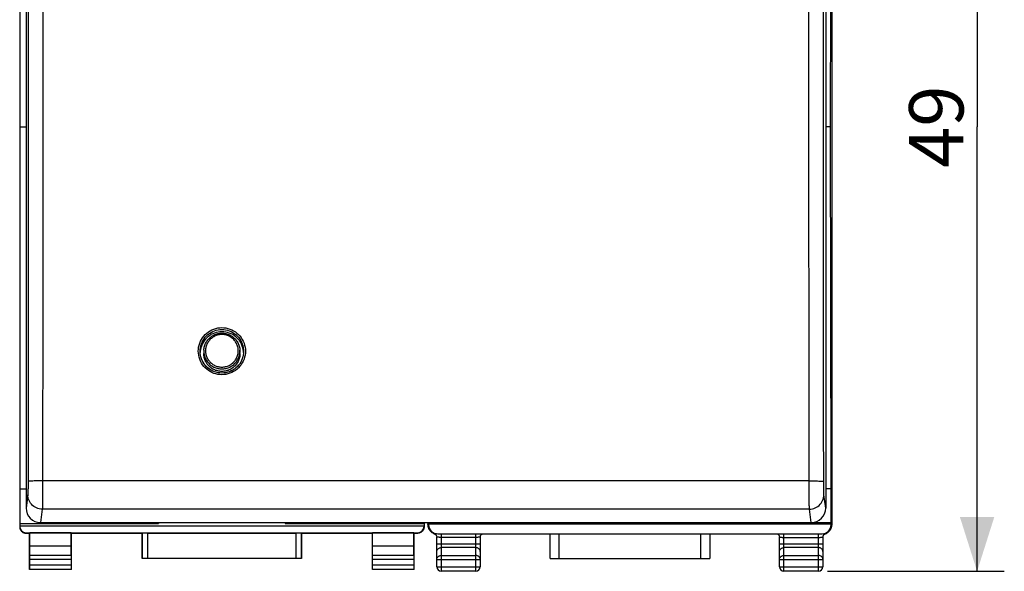
# Model space of a CAD drawing. Units: millimetres. Extents: x 101 to 202, y 82 to 153.
# Drawn here: x 148 to 202, y 82 to 113 of the extents above; entities that cross this region are included whole.
import ezdxf

# ---------------------------------------------------------------- set-up
doc = ezdxf.new("R2010")
doc.units = ezdxf.units.MM
doc.header["$LTSCALE"] = 16.335
doc.layers.get('0').update_dxf_attribs({"linetype": 'CONTINUOUS'})
for name, color, linetype in [('26814000', 7, 'CONTINUOUS'), ('ASSI', 7, 'CONTINUOUS'), ('DRAFT', 7, 'CONTINUOUS'), ('RACCORDO', 7, 'CONTINUOUS')]:
    doc.layers.add(name, color=color, linetype=linetype)
doc.styles.get("Standard").update_dxf_attribs({"font": 'txt', "width": 0.8})
doc.dimstyles.new('DIMSTYLE_1', dxfattribs={"dimtxt": 3, "dimasz": 3, "dimexe": 1.5, "dimexo": 0.5, "dimgap": 0.75, "dimtad": 1, "dimtxsty": 'STANDARD', "dimblk": '_FILLED', "dimblk1": '_FILLED', "dimblk2": '_FILLED', "dimcen": 0.09, "dimadec": 0, "dimazin": 0, "dimtfac": 1, "dimtofl": 0, "dimtmove": 0, "dimatfit": 3, "dimldrblk": '_FILLED', "dimfxl": 1, "dimtolj": 1, "dimarcsym": 0})

# ---------------------------------------------------------------- blocks, each defined once
blk = doc.blocks.new('_FILLED')
at = {"color": 0, "linetype": 'BYBLOCK'}
blk.add_solid([(0, 0), (-1, 0.317), (-1, -0.317)], dxfattribs=at)
blk = doc.blocks.new('*D3')
at = {"color": 7, "linetype": 'CONTINUOUS'}
for p, q in [((192.49, 131.138), (202.24, 131.138)), ((200.74, 131.138), (200.74, 106.638)), ((200.74, 82.138), (200.74, 106.638)), ((192.49, 82.138), (202.24, 82.138))]:
    blk.add_line(p, q, dxfattribs=at)
at = {"color": 7, "linetype": 'CONTINUOUS', "xscale": 3, "yscale": 3, "zscale": 3}
for p, rotation in [((200.74, 131.138), 90), ((200.74, 82.138), 270)]:
    blk.add_blockref('_FILLED', p, dxfattribs=dict(at, rotation=rotation))
at = {"color": 7, "linetype": 'CONTINUOUS', "insert": (196.99, 106.638), "char_height": 3, "width": 7.07143, "attachment_point": 2, "rotation": 90, "line_spacing_factor": 0.9}
blk.add_mtext('49', dxfattribs=at)

msp = doc.modelspace()

# ---------------------------------------------------------------- linework, layer by layer
at = {"color": 7, "linetype": 'CONTINUOUS'}
for p, q in [((160.25, 94.455), (160.218, 94.554)), ((157.895, 94.25), (157.893, 94.204)), ((157.909, 94.354), (157.895, 94.25)), ((160.272, 94.354), (160.25, 94.455)), ((160.286, 94.25), (160.272, 94.354)), ((160.288, 94.203), (160.286, 94.25))]:
    msp.add_line(p, q, dxfattribs=at)
for points in [[(159.09, 95.339), (158.985, 95.334), (158.881, 95.32), (158.78, 95.298), (158.68, 95.267), (158.583, 95.227), (158.49, 95.179), (158.402, 95.123), (158.319, 95.06), (158.242, 94.99), (158.171, 94.913), (158.107, 94.83), (158.051, 94.743), (158.003, 94.651), (157.963, 94.554)], [(160.218, 94.554), (160.178, 94.651), (160.13, 94.743), (160.074, 94.83), (160.009, 94.913), (159.939, 94.99), (159.862, 95.06), (159.779, 95.123), (159.69, 95.179), (159.598, 95.227), (159.501, 95.267), (159.401, 95.298), (159.3, 95.32), (159.196, 95.334), (159.09, 95.339)], [(157.963, 94.554), (157.931, 94.455), (157.909, 94.354)]]:
    msp.add_lwpolyline(points, dxfattribs=at)
at = {"layer": '26814000', "color": 7, "linetype": 'CONTINUOUS'}
for p, q in [((147.94, 128.667), (147.94, 84.61)), ((147.94, 106.638), (148.29, 106.638)), ((147.94, 86.685), (148.29, 86.685)), ((147.94, 84.78), (155.59, 84.78)), ((155.59, 84.828), (155.59, 84.78)), ((162.59, 84.828), (162.59, 84.78)), ((162.59, 84.78), (170.24, 84.78)), ((170.24, 84.828), (170.24, 84.61)), ((147.94, 84.638), (170.24, 84.638)), ((148.29, 84.26), (169.89, 84.26)), ((148.29, 84.238), (148.49, 84.238)), ((148.499, 84.251), (148.49, 84.238)), ((148.49, 82.238), (148.49, 84.238)), ((148.499, 83.516), (148.499, 84.251)), ((150.782, 84.251), (148.499, 84.251)), ((150.782, 84.251), (150.79, 84.238)), ((150.782, 83.516), (150.782, 84.251)), ((150.79, 84.238), (154.69, 84.238)), ((150.79, 82.238), (150.79, 84.238)), ((154.695, 84.245), (154.69, 84.238)), ((154.69, 82.838), (154.69, 84.238)), ((154.995, 84.247), (163.186, 84.247)), ((163.486, 84.245), (163.49, 84.238)), ((163.49, 84.238), (167.39, 84.238)), ((163.49, 84.238), (163.49, 82.838)), ((167.399, 84.251), (167.39, 84.238)), ((167.39, 82.238), (167.39, 84.238)), ((169.682, 84.251), (167.399, 84.251)), ((167.399, 83.516), (167.399, 84.251)), ((169.682, 84.251), (169.69, 84.238)), ((169.682, 83.516), (169.682, 84.251)), ((169.69, 84.238), (169.89, 84.238)), ((169.69, 82.238), (169.69, 84.238)), ((148.504, 83.011), (148.499, 83.516)), ((150.782, 83.516), (148.499, 83.516)), ((150.777, 83.011), (150.782, 83.516)), ((169.682, 83.516), (167.399, 83.516)), ((167.404, 83.011), (167.399, 83.516)), ((169.677, 83.011), (169.682, 83.516)), ((148.505, 82.501), (148.505, 82.794)), ((150.776, 82.794), (150.776, 82.501)), ((154.695, 82.842), (154.69, 82.838)), ((163.49, 82.838), (154.69, 82.838)), ((163.186, 82.844), (154.995, 82.844)), ((163.486, 82.842), (163.49, 82.838)), ((167.405, 82.501), (167.405, 82.794)), ((169.676, 82.794), (169.676, 82.501)), ((148.504, 82.251), (148.49, 82.238)), ((150.79, 82.238), (148.49, 82.238)), ((150.777, 82.251), (150.79, 82.238)), ((167.404, 82.251), (167.39, 82.238)), ((169.69, 82.238), (167.39, 82.238)), ((169.677, 82.251), (169.69, 82.238))]:
    msp.add_line(p, q, dxfattribs=at)
at = {"layer": '26814000', "color": 253, "linetype": 'CONTINUOUS'}
for p, q in [((148.29, 84.238), (148.29, 84.26)), ((154.695, 84.245), (154.695, 82.842)), ((154.995, 84.247), (154.995, 82.844)), ((163.186, 82.844), (163.186, 84.247)), ((163.486, 82.842), (163.486, 84.245)), ((169.89, 84.26), (169.89, 84.238)), ((150.777, 83.011), (148.504, 83.011)), ((150.776, 82.794), (148.505, 82.794)), ((169.677, 83.011), (167.404, 83.011)), ((169.676, 82.794), (167.405, 82.794)), ((148.504, 82.251), (150.777, 82.251)), ((148.505, 82.501), (150.776, 82.501)), ((167.404, 82.251), (169.677, 82.251)), ((167.405, 82.501), (169.676, 82.501))]:
    msp.add_line(p, q, dxfattribs=at)
at = {"layer": '26814000', "color": 7, "linetype": 'CONTINUOUS'}
for points in [[(147.94, 84.588), (147.941, 84.57), (147.942, 84.552), (147.945, 84.534), (147.948, 84.516), (147.952, 84.498), (147.958, 84.48), (147.964, 84.463), (147.971, 84.446), (147.979, 84.43), (147.987, 84.413), (147.997, 84.398), (148.007, 84.383), (148.018, 84.368), (148.03, 84.354), (148.043, 84.341), (148.056, 84.328), (148.07, 84.316), (148.085, 84.305), (148.1, 84.295), (148.115, 84.285), (148.132, 84.277), (148.148, 84.269), (148.165, 84.262), (148.182, 84.256), (148.2, 84.25), (148.218, 84.246), (148.236, 84.243), (148.254, 84.24), (148.272, 84.239), (148.29, 84.238)], [(170.24, 84.588), (170.24, 84.57), (170.239, 84.552), (170.236, 84.534), (170.233, 84.516), (170.229, 84.498), (170.223, 84.48), (170.217, 84.463), (170.21, 84.446), (170.202, 84.43), (170.194, 84.413), (170.184, 84.398), (170.174, 84.383), (170.162, 84.368), (170.151, 84.354), (170.138, 84.341), (170.125, 84.328), (170.111, 84.316), (170.096, 84.305), (170.081, 84.295), (170.065, 84.285), (170.049, 84.277), (170.033, 84.269), (170.016, 84.262), (169.999, 84.256), (169.981, 84.25), (169.963, 84.246), (169.945, 84.243), (169.927, 84.24), (169.909, 84.239), (169.89, 84.238)]]:
    msp.add_lwpolyline(points, dxfattribs=at)
for centre, major_axis, ratio, start_param, end_param in [((148.29, 84.61), (0, 0.35), 0.999962, 7.853982, 9.424778), ((154.995, 84.245), (0.3, 0), 0.008727, 1.570796, 3.135775), ((163.186, 84.245), (0.3, 0), 0.008727, 0.005818, 1.570796), ((169.89, 84.61), (0, -0.35), 0.999962, 0, 1.570796), ((148.504, 82.794), (0, 0.25), 0.005818, -1.570796, -0.523599), ((150.777, 82.794), (0, 0.25), 0.005818, 0.523599, 1.570796), ((154.995, 82.842), (0.3, 0), 0.005818, 1.570796, 3.135775), ((163.186, 82.842), (0.3, 0), 0.005818, 0.005818, 1.570796), ((167.404, 82.794), (0, 0.25), 0.005818, -1.570796, -0.523599), ((169.677, 82.794), (0, 0.25), 0.005818, 0.523599, 1.570796), ((148.504, 82.501), (0, 0.25), 0.005818, -3.135775, -1.570796), ((150.777, 82.501), (0, 0.25), 0.005818, -4.712389, -3.14741), ((167.404, 82.501), (0, 0.25), 0.005818, -3.135775, -1.570796), ((169.677, 82.501), (0, 0.25), 0.005818, -4.712389, -3.14741)]:
    msp.add_ellipse(centre, major_axis=major_axis, ratio=ratio, start_param=start_param, end_param=end_param, dxfattribs=at)
at = {"layer": 'ASSI', "color": 7, "linetype": 'CONTINUOUS'}
for p, q in [((148.29, 127.055), (148.29, 85.622)), ((192.39, 127.055), (192.39, 85.622)), ((158.881, 95.32), (158.78, 95.298)), ((160.25, 94.455), (160.218, 94.554)), ((157.895, 94.156), (157.89, 94.262)), ((157.895, 94.25), (157.893, 94.204)), ((157.909, 94.052), (157.895, 94.156)), ((160.286, 94.158), (160.272, 94.055)), ((160.29, 94.262), (160.286, 94.158)), ((160.288, 94.203), (160.286, 94.25)), ((149.09, 84.828), (191.591, 84.828))]:
    msp.add_line(p, q, dxfattribs=at)
at = {"layer": 'ASSI', "color": 253, "linetype": 'CONTINUOUS'}
for p, q in [((191.471, 97.185), (191.469, 100.534)), ((159.315, 95.547), (159.424, 95.524)), ((157.914, 93.717), (157.87, 93.822)), ((160.312, 93.825), (160.269, 93.72)), ((158.866, 92.989), (158.757, 93.013)), ((191.48, 86.998), (191.476, 90.479)), ((191.48, 87.122), (149.201, 87.122)), ((148.389, 86.36), (148.29, 85.622)), ((192.39, 85.622), (192.292, 86.36)), ((149.189, 85.565), (149.09, 84.828)), ((191.492, 85.565), (149.189, 85.565)), ((191.591, 84.828), (191.492, 85.565))]:
    msp.add_line(p, q, dxfattribs=at)
for points in [[(148.401, 127.082), (148.405, 123.724), (148.408, 120.416), (148.41, 117.104), (148.412, 113.785), (148.413, 110.461), (148.413, 107.132), (148.413, 103.8), (148.412, 100.463), (148.41, 97.123), (148.408, 93.78), (148.405, 90.435)], [(149.205, 123.858), (149.208, 120.541), (149.21, 117.219), (149.211, 113.892), (149.212, 110.559), (149.213, 107.221), (149.212, 103.88), (149.211, 100.534), (149.21, 97.185), (149.208, 93.833), (149.205, 90.479)], [(192.28, 87.028), (192.276, 90.435), (192.273, 93.78), (192.271, 97.123), (192.269, 100.463), (192.268, 103.8), (192.268, 107.132), (192.268, 110.461), (192.269, 113.785), (192.271, 117.104), (192.273, 120.416), (192.276, 123.724)], [(191.469, 100.534), (191.469, 103.88), (191.468, 107.221), (191.469, 110.559), (191.469, 113.892)], [(191.476, 90.479), (191.473, 93.833), (191.471, 97.185)], [(157.912, 94.817), (157.965, 94.918), (158.026, 95.013), (158.095, 95.104), (158.171, 95.187), (158.255, 95.263), (158.346, 95.333), (158.441, 95.393), (158.542, 95.445)], [(158.542, 95.445), (158.647, 95.489), (158.755, 95.523)], [(158.755, 95.523), (158.865, 95.547), (158.976, 95.562), (159.09, 95.567)], [(159.09, 95.567), (159.204, 95.562), (159.315, 95.547)], [(159.424, 95.524), (159.531, 95.49), (159.637, 95.447)], [(159.637, 95.447), (159.737, 95.395), (159.833, 95.334), (159.924, 95.265), (160.007, 95.189), (160.084, 95.106), (160.154, 95.016), (160.215, 94.921), (160.267, 94.82)], [(157.87, 93.822), (157.835, 93.93), (157.811, 94.041), (157.796, 94.154), (157.79, 94.267), (157.795, 94.38), (157.81, 94.493), (157.835, 94.604)], [(157.835, 94.604), (157.869, 94.712), (157.912, 94.817)], [(160.267, 94.82), (160.311, 94.715), (160.346, 94.607)], [(160.346, 94.607), (160.37, 94.497), (160.385, 94.384), (160.39, 94.27), (160.386, 94.157), (160.371, 94.044), (160.346, 93.934), (160.312, 93.825)], [(158.545, 93.09), (158.444, 93.142), (158.348, 93.203), (158.258, 93.272), (158.174, 93.348), (158.097, 93.431), (158.027, 93.521), (157.966, 93.617), (157.914, 93.717)], [(160.269, 93.72), (160.216, 93.62), (160.155, 93.524), (160.086, 93.434), (160.009, 93.35), (159.926, 93.274), (159.835, 93.204), (159.74, 93.144), (159.639, 93.091)], [(158.757, 93.013), (158.65, 93.047), (158.545, 93.09)], [(159.09, 92.97), (158.977, 92.975), (158.866, 92.989)], [(159.426, 93.014), (159.316, 92.99), (159.205, 92.975), (159.09, 92.97)], [(159.639, 93.091), (159.534, 93.048), (159.426, 93.014)], [(148.405, 90.435), (148.401, 87.028), (148.401, 86.971), (148.401, 86.915), (148.4, 86.859), (148.4, 86.804), (148.399, 86.751), (148.399, 86.7), (148.398, 86.651), (148.397, 86.605), (148.397, 86.562), (148.396, 86.523), (148.395, 86.487), (148.394, 86.455), (148.393, 86.427), (148.392, 86.403), (148.391, 86.385), (148.39, 86.37), (148.389, 86.36)], [(149.205, 90.479), (149.201, 86.875), (149.2, 86.752), (149.2, 86.632)], [(149.201, 87.122), (149.118, 87.122), (149.036, 87.121), (148.956, 87.12), (148.879, 87.119), (148.805, 87.118), (148.735, 87.116), (148.671, 87.113), (148.611, 87.111), (148.559, 87.108), (148.513, 87.105), (148.474, 87.101), (148.444, 87.098), (148.421, 87.094), (148.407, 87.09), (148.401, 87.087)], [(191.48, 87.122), (191.563, 87.122), (191.644, 87.121), (191.725, 87.12), (191.802, 87.119), (191.876, 87.118), (191.946, 87.116), (192.01, 87.113), (192.07, 87.111), (192.122, 87.108), (192.168, 87.105), (192.207, 87.101), (192.237, 87.098), (192.26, 87.094), (192.274, 87.09), (192.28, 87.087)], [(191.481, 86.632), (191.481, 86.752), (191.48, 86.875), (191.48, 86.998)], [(192.292, 86.36), (192.291, 86.37), (192.29, 86.385), (192.289, 86.403), (192.288, 86.427), (192.287, 86.455), (192.286, 86.487), (192.285, 86.523), (192.284, 86.562), (192.284, 86.605), (192.283, 86.651), (192.282, 86.7), (192.282, 86.751), (192.281, 86.804), (192.281, 86.859), (192.28, 86.915), (192.28, 86.971), (192.28, 87.028)], [(149.189, 85.565), (149.105, 85.57), (149.023, 85.583), (148.942, 85.605), (148.864, 85.635), (148.789, 85.673), (148.719, 85.718), (148.654, 85.77), (148.595, 85.829), (148.542, 85.894), (148.496, 85.963), (148.458, 86.037), (148.428, 86.115), (148.407, 86.195), (148.394, 86.277), (148.389, 86.36)], [(149.199, 86.401), (149.199, 86.292), (149.198, 86.188), (149.197, 86.09), (149.196, 85.998), (149.196, 85.914), (149.195, 85.837), (149.194, 85.769), (149.193, 85.709), (149.192, 85.659), (149.191, 85.618), (149.19, 85.587), (149.189, 85.565)], [(149.2, 86.632), (149.2, 86.515), (149.199, 86.401)], [(191.492, 85.565), (191.491, 85.587), (191.49, 85.618), (191.489, 85.659), (191.488, 85.709), (191.487, 85.769), (191.486, 85.837), (191.485, 85.914), (191.485, 85.998), (191.484, 86.09), (191.483, 86.188), (191.482, 86.292), (191.482, 86.401), (191.481, 86.515), (191.481, 86.632)], [(191.492, 85.565), (191.576, 85.57), (191.658, 85.583), (191.739, 85.605), (191.817, 85.635), (191.892, 85.673), (191.962, 85.718), (192.027, 85.77), (192.086, 85.829), (192.139, 85.894), (192.185, 85.963), (192.223, 86.037), (192.253, 86.115), (192.274, 86.195), (192.287, 86.277), (192.292, 86.36)]]:
    msp.add_lwpolyline(points, dxfattribs=at)
at = {"layer": 'ASSI', "color": 7, "linetype": 'CONTINUOUS'}
for points in [[(157.89, 94.262), (157.895, 94.365), (157.909, 94.469), (157.931, 94.571), (157.963, 94.671), (158.003, 94.768), (158.051, 94.861), (158.107, 94.949), (158.171, 95.032), (158.242, 95.109), (158.319, 95.18), (158.402, 95.243), (158.491, 95.3)], [(158.49, 95.179), (158.402, 95.123), (158.319, 95.06), (158.242, 94.99), (158.171, 94.913), (158.107, 94.83)], [(158.78, 95.298), (158.68, 95.267), (158.583, 95.227), (158.49, 95.179)], [(158.491, 95.3), (158.584, 95.348), (158.681, 95.388), (158.78, 95.419), (158.883, 95.442), (158.986, 95.456), (159.09, 95.46)], [(159.09, 95.339), (158.985, 95.334), (158.881, 95.32)], [(159.09, 95.46), (159.194, 95.456), (159.297, 95.442)], [(159.401, 95.298), (159.3, 95.32), (159.196, 95.334), (159.09, 95.339)], [(159.297, 95.442), (159.398, 95.42), (159.498, 95.389), (159.595, 95.349), (159.688, 95.301)], [(159.69, 95.179), (159.598, 95.227), (159.501, 95.267), (159.401, 95.298)], [(159.688, 95.301), (159.776, 95.245), (159.86, 95.182), (159.937, 95.111), (160.008, 95.034), (160.072, 94.951), (160.129, 94.863), (160.177, 94.77), (160.217, 94.674), (160.249, 94.574), (160.272, 94.472), (160.286, 94.368), (160.29, 94.262)], [(160.074, 94.83), (160.009, 94.913), (159.939, 94.99), (159.862, 95.06), (159.779, 95.123), (159.69, 95.179)], [(157.963, 94.554), (157.931, 94.455), (157.909, 94.354), (157.895, 94.25)], [(158.107, 94.83), (158.051, 94.743), (158.003, 94.651), (157.963, 94.554)], [(160.218, 94.554), (160.178, 94.651), (160.13, 94.743), (160.074, 94.83)], [(158.004, 93.753), (157.964, 93.85), (157.932, 93.95), (157.909, 94.052)], [(160.272, 94.055), (160.25, 93.952), (160.218, 93.852)], [(160.286, 94.25), (160.272, 94.354), (160.25, 94.455)], [(158.493, 93.222), (158.405, 93.278), (158.321, 93.341), (158.244, 93.412), (158.173, 93.489), (158.109, 93.572), (158.053, 93.66), (158.004, 93.753)], [(160.218, 93.852), (160.178, 93.755), (160.13, 93.663), (160.074, 93.574), (160.01, 93.491), (159.939, 93.414), (159.862, 93.343), (159.779, 93.279), (159.69, 93.223)], [(158.884, 93.081), (158.783, 93.103), (158.683, 93.134), (158.586, 93.174), (158.493, 93.222)], [(159.09, 93.063), (158.987, 93.067), (158.884, 93.081)], [(159.69, 93.223), (159.597, 93.175), (159.5, 93.135), (159.4, 93.103), (159.298, 93.081), (159.195, 93.067), (159.09, 93.063)]]:
    msp.add_lwpolyline(points, dxfattribs=at)
for centre, major_axis, start_param, end_param in [((149.091, 85.623), (0.8, 0.019), 3.118147, 4.688638), ((191.59, 85.623), (0.8, -0.019), -1.547046, 0.023446)]:
    msp.add_ellipse(centre, major_axis=major_axis, ratio=0.993565, start_param=start_param, end_param=end_param, dxfattribs=at)
at = {"layer": 'DRAFT', "color": 7, "linetype": 'CONTINUOUS'}
for p, q in [((192.657, 106.638), (192.699, 126.592)), ((192.657, 106.638), (192.39, 106.638)), ((192.699, 86.685), (192.657, 106.638)), ((158.092, 94.192), (158.09, 94.146)), ((158.098, 94.323), (158.092, 94.192)), ((160.083, 94.323), (160.089, 94.192)), ((160.09, 94.146), (160.089, 94.192)), ((192.699, 86.685), (192.39, 86.685)), ((192.699, 84.813), (192.699, 86.685)), ((170.482, 84.813), (170.482, 84.828)), ((192.699, 84.813), (170.482, 84.813)), ((170.493, 84.734), (170.482, 84.813)), ((192.688, 84.734), (170.493, 84.734)), ((192.688, 84.734), (192.699, 84.813))]:
    msp.add_line(p, q, dxfattribs=at)
msp.add_lwpolyline([(160.09, 94.146), (160.089, 94.088), (160.084, 94.031), (160.075, 93.974), (160.064, 93.917), (160.048, 93.861), (160.03, 93.807), (160.009, 93.753), (159.984, 93.701), (159.957, 93.65), (159.926, 93.601), (159.893, 93.553), (159.857, 93.508), (159.818, 93.465), (159.777, 93.424), (159.733, 93.385), (159.688, 93.35), (159.64, 93.316), (159.59, 93.286), (159.539, 93.259), (159.487, 93.234), (159.433, 93.213), (159.377, 93.195), (159.321, 93.18), (159.264, 93.168), (159.207, 93.16), (159.149, 93.155), (159.09, 93.153), (159.032, 93.155), (158.974, 93.16), (158.917, 93.168), (158.86, 93.18), (158.804, 93.195), (158.748, 93.213), (158.694, 93.234), (158.642, 93.259), (158.59, 93.286), (158.541, 93.316), (158.493, 93.35), (158.448, 93.385), (158.404, 93.424), (158.363, 93.465), (158.324, 93.508), (158.288, 93.553), (158.255, 93.601), (158.224, 93.65), (158.197, 93.701), (158.172, 93.753), (158.151, 93.807), (158.133, 93.861), (158.117, 93.917), (158.106, 93.974), (158.097, 94.031), (158.092, 94.088), (158.09, 94.146)], dxfattribs=at)
at = {"layer": 'RACCORDO', "color": 7, "linetype": 'CONTINUOUS'}
for p, q in [((192.74, 84.756), (192.74, 128.521)), ((148.29, 127.055), (148.29, 85.622)), ((192.39, 127.055), (192.39, 85.622)), ((157.895, 94.156), (157.89, 94.262)), ((157.899, 94.123), (157.895, 94.156)), ((157.909, 94.052), (157.899, 94.123)), ((160.272, 94.055), (160.25, 93.952)), ((160.286, 94.154), (160.272, 94.055)), ((160.277, 94.091), (160.272, 94.054)), ((160.29, 94.262), (160.286, 94.154)), ((149.09, 84.828), (191.591, 84.828)), ((170.44, 84.828), (170.44, 84.756)), ((170.493, 84.704), (170.493, 84.734)), ((192.688, 84.704), (192.688, 84.734)), ((170.462, 84.668), (170.463, 84.658)), ((170.505, 84.496), (170.487, 84.544)), ((170.489, 84.538), (170.495, 84.519)), ((170.495, 84.519), (170.503, 84.5)), ((170.529, 84.449), (170.505, 84.496)), ((170.561, 84.4), (170.569, 84.389)), ((170.569, 84.391), (170.562, 84.398)), ((170.577, 84.379), (170.57, 84.387)), ((170.581, 84.373), (170.577, 84.379)), ((170.581, 84.373), (170.605, 84.344)), ((170.602, 84.347), (170.581, 84.373)), ((170.605, 84.344), (170.639, 84.309)), ((170.809, 84.204), (170.762, 84.224)), ((170.853, 84.182), (170.863, 84.174)), ((170.993, 84.203), (192.188, 84.203)), ((177.188, 82.838), (177.188, 84.203)), ((185.993, 84.203), (185.993, 82.838)), ((192.419, 84.224), (192.372, 84.204)), ((192.579, 84.347), (192.544, 84.311)), ((192.578, 84.346), (192.6, 84.373)), ((192.604, 84.379), (192.6, 84.373)), ((192.605, 84.379), (192.618, 84.397)), ((192.618, 84.397), (192.62, 84.4)), ((192.62, 84.4), (192.628, 84.41)), ((192.628, 84.41), (192.642, 84.432)), ((192.642, 84.432), (192.655, 84.454)), ((192.694, 84.544), (192.676, 84.496)), ((192.719, 84.667), (192.719, 84.668)), ((170.94, 84.03), (170.94, 84.017)), ((170.94, 82.388), (170.94, 84.017)), ((173.34, 84.017), (173.34, 82.388)), ((189.84, 84.029), (189.84, 84.017)), ((189.84, 82.388), (189.84, 84.017)), ((192.24, 84.017), (192.24, 82.388)), ((177.188, 82.838), (185.993, 82.838)), ((173.09, 82.138), (171.19, 82.138)), ((191.99, 82.138), (190.09, 82.138))]:
    msp.add_line(p, q, dxfattribs=at)
at = {"layer": 'RACCORDO', "color": 253, "linetype": 'CONTINUOUS'}
for p, q in [((159.315, 95.547), (159.424, 95.524)), ((158.098, 94.323), (158.097, 94.278)), ((158.097, 94.278), (158.098, 94.221)), ((160.084, 94.278), (160.083, 94.323)), ((160.371, 94.044), (160.346, 93.934)), ((158.866, 92.989), (158.757, 93.013)), ((191.48, 87.122), (149.201, 87.122)), ((148.389, 86.36), (148.29, 85.622)), ((192.39, 85.622), (192.292, 86.36)), ((149.189, 85.565), (149.09, 84.828)), ((191.492, 85.565), (149.189, 85.565)), ((191.591, 84.828), (191.492, 85.565)), ((170.456, 84.741), (170.44, 84.756)), ((170.459, 84.723), (170.458, 84.731)), ((170.493, 84.704), (170.487, 84.709)), ((192.688, 84.704), (192.694, 84.709)), ((192.721, 84.712), (192.722, 84.723)), ((192.725, 84.741), (192.722, 84.688)), ((192.722, 84.723), (192.723, 84.731)), ((192.725, 84.741), (192.74, 84.756)), ((170.47, 84.687), (170.463, 84.698)), ((170.928, 84.208), (170.887, 84.205)), ((171.19, 84.203), (171.19, 82.138)), ((173.09, 82.138), (173.09, 84.203)), ((177.688, 82.838), (177.688, 84.203)), ((185.493, 84.203), (185.493, 82.838)), ((190.09, 82.138), (190.09, 84.203)), ((191.99, 82.138), (191.99, 84.203)), ((192.253, 84.208), (192.294, 84.205)), ((192.294, 84.205), (192.314, 84.204)), ((192.314, 84.204), (192.324, 84.204)), ((192.701, 84.674), (192.709, 84.685)), ((192.709, 84.685), (192.716, 84.695)), ((192.716, 84.695), (192.718, 84.698)), ((192.722, 84.688), (192.716, 84.646)), ((170.94, 83.66), (173.34, 83.66)), ((173.117, 84.009), (171.19, 84.009)), ((189.84, 83.66), (192.24, 83.66)), ((190.09, 84.009), (192.017, 84.009)), ((173.09, 83.444), (171.19, 83.444)), ((191.99, 83.444), (190.09, 83.444)), ((170.94, 82.794), (173.34, 82.794)), ((171.19, 83.011), (173.09, 83.011)), ((189.84, 82.794), (192.24, 82.794)), ((190.09, 83.011), (191.99, 83.011)), ((170.94, 82.388), (173.34, 82.388)), ((189.84, 82.388), (192.24, 82.388))]:
    msp.add_line(p, q, dxfattribs=at)
for points in [[(148.401, 127.082), (148.405, 123.724), (148.408, 120.416), (148.41, 117.104), (148.412, 113.785), (148.413, 110.461), (148.413, 107.132), (148.413, 103.8), (148.412, 100.463), (148.41, 97.123), (148.408, 93.78), (148.405, 90.435)], [(191.476, 90.479), (191.473, 93.833), (191.471, 97.185), (191.469, 100.534), (191.469, 103.88), (191.468, 107.221), (191.469, 110.559), (191.469, 113.892), (191.471, 117.219), (191.473, 120.541), (191.476, 123.858), (191.48, 127.167)], [(149.205, 123.858), (149.208, 120.541), (149.21, 117.219), (149.211, 113.892), (149.212, 110.559), (149.213, 107.221), (149.212, 103.88), (149.211, 100.534), (149.21, 97.185), (149.208, 93.833), (149.205, 90.479), (149.201, 86.998)], [(192.28, 87.028), (192.276, 90.435), (192.273, 93.78), (192.271, 97.123), (192.269, 100.463), (192.268, 103.8), (192.268, 107.132), (192.268, 110.461), (192.269, 113.785), (192.271, 117.104), (192.273, 120.416), (192.276, 123.724)], [(157.835, 94.604), (157.869, 94.712), (157.912, 94.817), (157.965, 94.918), (158.026, 95.013), (158.095, 95.104), (158.171, 95.187), (158.255, 95.263), (158.346, 95.333), (158.441, 95.393), (158.542, 95.445), (158.647, 95.489), (158.755, 95.523)], [(159.993, 94.289), (159.992, 94.341), (159.987, 94.393), (159.98, 94.444), (159.969, 94.495), (159.956, 94.546), (159.939, 94.595), (159.92, 94.644), (159.898, 94.691), (159.873, 94.737), (159.845, 94.782), (159.815, 94.825), (159.782, 94.866), (159.747, 94.904), (159.71, 94.941), (159.671, 94.976), (159.63, 95.008), (159.587, 95.038), (159.543, 95.066), (159.497, 95.09), (159.449, 95.112), (159.4, 95.132), (159.351, 95.148), (159.3, 95.162), (159.249, 95.172), (159.197, 95.18), (159.144, 95.185), (159.092, 95.186), (159.039, 95.185), (158.987, 95.18), (158.934, 95.173), (158.883, 95.162), (158.832, 95.149), (158.782, 95.132), (158.733, 95.113), (158.685, 95.091), (158.639, 95.066), (158.594, 95.039), (158.551, 95.009), (158.51, 94.976), (158.471, 94.941), (158.434, 94.904), (158.399, 94.865), (158.366, 94.824), (158.336, 94.782), (158.308, 94.737), (158.283, 94.691), (158.261, 94.644), (158.242, 94.595), (158.225, 94.546), (158.212, 94.495), (158.201, 94.444), (158.194, 94.393), (158.189, 94.341), (158.188, 94.289)], [(158.755, 95.523), (158.865, 95.547), (158.976, 95.562), (159.09, 95.567)], [(159.09, 95.567), (159.204, 95.562), (159.315, 95.547)], [(159.424, 95.524), (159.531, 95.49), (159.637, 95.447), (159.737, 95.395), (159.833, 95.334), (159.924, 95.265), (160.007, 95.189), (160.084, 95.106), (160.154, 95.016), (160.215, 94.921), (160.267, 94.82), (160.311, 94.715), (160.346, 94.607)], [(157.835, 93.93), (157.811, 94.041), (157.796, 94.154), (157.79, 94.267), (157.795, 94.38), (157.81, 94.493), (157.835, 94.604)], [(160.346, 94.607), (160.37, 94.497), (160.385, 94.384), (160.39, 94.27), (160.386, 94.157), (160.371, 94.044)], [(158.098, 94.221), (158.103, 94.163), (158.112, 94.107), (158.123, 94.051), (158.138, 93.995), (158.156, 93.941), (158.178, 93.887), (158.202, 93.835), (158.229, 93.785), (158.26, 93.735), (158.293, 93.688), (158.329, 93.643), (158.367, 93.6), (158.408, 93.56), (158.451, 93.522), (158.496, 93.486), (158.544, 93.453), (158.593, 93.423), (158.644, 93.396), (158.696, 93.371), (158.75, 93.35), (158.804, 93.332), (158.86, 93.317), (158.916, 93.306), (158.974, 93.297), (159.031, 93.292), (159.089, 93.29), (159.147, 93.292), (159.205, 93.297), (159.262, 93.305), (159.319, 93.317), (159.375, 93.332), (159.43, 93.35), (159.484, 93.371), (159.536, 93.395), (159.587, 93.422), (159.637, 93.453), (159.684, 93.486), (159.729, 93.521), (159.773, 93.56), (159.814, 93.6), (159.852, 93.643), (159.888, 93.688), (159.921, 93.736), (159.952, 93.785), (159.979, 93.835), (160.003, 93.887), (160.025, 93.941), (160.043, 93.995), (160.058, 94.051), (160.069, 94.107), (160.078, 94.163)], [(158.188, 94.289), (158.189, 94.237), (158.194, 94.185), (158.201, 94.134), (158.212, 94.083), (158.225, 94.032), (158.242, 93.983), (158.261, 93.934), (158.283, 93.887), (158.308, 93.841), (158.336, 93.796), (158.366, 93.753), (158.399, 93.713), (158.433, 93.674), (158.471, 93.637), (158.51, 93.602), (158.551, 93.57), (158.594, 93.54), (158.638, 93.512), (158.684, 93.488), (158.732, 93.466), (158.781, 93.446), (158.83, 93.43), (158.881, 93.416), (158.932, 93.406), (158.984, 93.398), (159.037, 93.393), (159.089, 93.392), (159.142, 93.393), (159.194, 93.398), (159.247, 93.405), (159.298, 93.416), (159.349, 93.429), (159.399, 93.446), (159.448, 93.465), (159.495, 93.487), (159.542, 93.512), (159.587, 93.539), (159.63, 93.569), (159.671, 93.602), (159.71, 93.637), (159.747, 93.674), (159.782, 93.713), (159.815, 93.754), (159.845, 93.796), (159.873, 93.841), (159.898, 93.887), (159.92, 93.934), (159.939, 93.983), (159.956, 94.032), (159.969, 94.083), (159.98, 94.134), (159.987, 94.185), (159.992, 94.237), (159.993, 94.289)], [(160.078, 94.163), (160.083, 94.221), (160.084, 94.278)], [(158.757, 93.013), (158.65, 93.047), (158.545, 93.09), (158.444, 93.142), (158.348, 93.203), (158.258, 93.272), (158.174, 93.348), (158.097, 93.431), (158.027, 93.521), (157.966, 93.617), (157.914, 93.717), (157.87, 93.822), (157.835, 93.93)], [(160.346, 93.934), (160.312, 93.825), (160.269, 93.72), (160.216, 93.62), (160.155, 93.524), (160.086, 93.434), (160.009, 93.35), (159.926, 93.274), (159.835, 93.204), (159.74, 93.144), (159.639, 93.091), (159.534, 93.048), (159.426, 93.014)], [(159.09, 92.97), (158.977, 92.975), (158.866, 92.989)], [(159.426, 93.014), (159.316, 92.99), (159.205, 92.975), (159.09, 92.97)], [(148.405, 90.435), (148.401, 87.028), (148.401, 86.971), (148.401, 86.915), (148.4, 86.859), (148.4, 86.804), (148.399, 86.751), (148.399, 86.7), (148.398, 86.651), (148.397, 86.605), (148.397, 86.562), (148.396, 86.523), (148.395, 86.487), (148.394, 86.455), (148.393, 86.427), (148.392, 86.403), (148.391, 86.385), (148.39, 86.37), (148.389, 86.36)], [(191.492, 85.565), (191.491, 85.587), (191.49, 85.618), (191.489, 85.659), (191.488, 85.709), (191.487, 85.769), (191.486, 85.837), (191.485, 85.914), (191.485, 85.998), (191.484, 86.09), (191.483, 86.188), (191.482, 86.292), (191.482, 86.401), (191.481, 86.515), (191.481, 86.632), (191.481, 86.752), (191.48, 86.875), (191.48, 86.998), (191.476, 90.479)], [(149.201, 87.122), (149.118, 87.122), (149.036, 87.121), (148.956, 87.12), (148.879, 87.119), (148.805, 87.118), (148.735, 87.116), (148.671, 87.113), (148.611, 87.111), (148.559, 87.108), (148.513, 87.105), (148.474, 87.101), (148.444, 87.098), (148.421, 87.094), (148.407, 87.09), (148.401, 87.087)], [(149.201, 86.998), (149.201, 86.875), (149.2, 86.752), (149.2, 86.632), (149.2, 86.515), (149.199, 86.401), (149.199, 86.292), (149.198, 86.188), (149.197, 86.09), (149.196, 85.998), (149.196, 85.914), (149.195, 85.837), (149.194, 85.769), (149.193, 85.709), (149.192, 85.659), (149.191, 85.618), (149.19, 85.587), (149.189, 85.565)], [(191.48, 87.122), (191.563, 87.122), (191.644, 87.121), (191.725, 87.12), (191.802, 87.119), (191.876, 87.118), (191.946, 87.116), (192.01, 87.113), (192.07, 87.111), (192.122, 87.108), (192.168, 87.105), (192.207, 87.101), (192.237, 87.098), (192.26, 87.094), (192.274, 87.09), (192.28, 87.087)], [(192.292, 86.36), (192.291, 86.37), (192.29, 86.385), (192.289, 86.403), (192.288, 86.427), (192.287, 86.455), (192.286, 86.487), (192.285, 86.523), (192.284, 86.562), (192.284, 86.605), (192.283, 86.651), (192.282, 86.7), (192.282, 86.751), (192.281, 86.804), (192.281, 86.859), (192.28, 86.915), (192.28, 86.971), (192.28, 87.028)], [(149.189, 85.565), (149.105, 85.57), (149.023, 85.583), (148.942, 85.605), (148.864, 85.635), (148.789, 85.673), (148.719, 85.718), (148.654, 85.77), (148.595, 85.829), (148.542, 85.894), (148.496, 85.963), (148.458, 86.037), (148.428, 86.115), (148.407, 86.195), (148.394, 86.277), (148.389, 86.36)], [(191.492, 85.565), (191.576, 85.57), (191.658, 85.583), (191.739, 85.605), (191.817, 85.635), (191.892, 85.673), (191.962, 85.718), (192.027, 85.77), (192.086, 85.829), (192.139, 85.894), (192.185, 85.963), (192.223, 86.037), (192.253, 86.115), (192.274, 86.195), (192.287, 86.277), (192.292, 86.36)], [(170.465, 84.646), (170.459, 84.688), (170.456, 84.741)], [(170.458, 84.731), (170.458, 84.733), (170.458, 84.735), (170.457, 84.737), (170.457, 84.739), (170.456, 84.74), (170.456, 84.741)], [(170.46, 84.711), (170.459, 84.721), (170.459, 84.723)], [(170.463, 84.698), (170.463, 84.698), (170.462, 84.698), (170.462, 84.699), (170.462, 84.699), (170.462, 84.7), (170.462, 84.701), (170.462, 84.702), (170.461, 84.703), (170.461, 84.704), (170.461, 84.706), (170.461, 84.708), (170.461, 84.709), (170.46, 84.711)], [(170.487, 84.709), (170.487, 84.709), (170.486, 84.709), (170.486, 84.708), (170.485, 84.706), (170.485, 84.704), (170.485, 84.702), (170.484, 84.699), (170.484, 84.696), (170.483, 84.69)], [(192.694, 84.709), (192.694, 84.709), (192.695, 84.709), (192.695, 84.708), (192.696, 84.706), (192.696, 84.704), (192.696, 84.702), (192.697, 84.699)], [(192.718, 84.698), (192.718, 84.698), (192.719, 84.698), (192.719, 84.699), (192.719, 84.7), (192.719, 84.701), (192.719, 84.702), (192.72, 84.703), (192.72, 84.704), (192.72, 84.706), (192.72, 84.708), (192.721, 84.712)], [(192.723, 84.731), (192.723, 84.734), (192.724, 84.736), (192.724, 84.738), (192.725, 84.74), (192.725, 84.741)], [(170.48, 84.674), (170.478, 84.677), (170.47, 84.687)], [(170.483, 84.69), (170.483, 84.685), (170.482, 84.683), (170.482, 84.681), (170.482, 84.68), (170.482, 84.678), (170.481, 84.677), (170.481, 84.676), (170.481, 84.675), (170.481, 84.675), (170.481, 84.674), (170.48, 84.674), (170.48, 84.674), (170.48, 84.674)], [(170.856, 84.204), (170.848, 84.204), (170.84, 84.204), (170.833, 84.203), (170.827, 84.203), (170.822, 84.203), (170.818, 84.203), (170.815, 84.204), (170.812, 84.204), (170.81, 84.204), (170.809, 84.204)], [(170.887, 84.205), (170.866, 84.204), (170.856, 84.204)], [(192.324, 84.204), (192.332, 84.204), (192.34, 84.204), (192.347, 84.203), (192.353, 84.203), (192.358, 84.203), (192.363, 84.203), (192.366, 84.204), (192.369, 84.204), (192.371, 84.204), (192.372, 84.204)], [(192.697, 84.699), (192.697, 84.693), (192.698, 84.691), (192.698, 84.686)], [(192.698, 84.686), (192.699, 84.683), (192.699, 84.681), (192.699, 84.68), (192.699, 84.678), (192.7, 84.677), (192.7, 84.676), (192.7, 84.675), (192.7, 84.675), (192.7, 84.674), (192.701, 84.674), (192.701, 84.674), (192.701, 84.674)], [(171.19, 84.009), (171.164, 84.009), (171.138, 84.009), (171.113, 84.009), (171.089, 84.009), (171.065, 84.01), (171.044, 84.01), (171.023, 84.011), (171.005, 84.011), (170.989, 84.012), (170.974, 84.013), (170.962, 84.013), (170.953, 84.014), (170.946, 84.015), (170.942, 84.016), (170.94, 84.017)], [(173.292, 84.012), (173.276, 84.011), (173.258, 84.011), (173.237, 84.01), (173.216, 84.01), (173.192, 84.009), (173.168, 84.009), (173.143, 84.009), (173.117, 84.009)], [(173.34, 84.017), (173.339, 84.016), (173.335, 84.015), (173.328, 84.014), (173.319, 84.013), (173.307, 84.013), (173.292, 84.012)], [(189.84, 84.017), (189.842, 84.016), (189.846, 84.015), (189.853, 84.014), (189.862, 84.013), (189.874, 84.013), (189.888, 84.012)], [(189.888, 84.012), (189.905, 84.011), (189.923, 84.011), (189.943, 84.01), (189.965, 84.01), (189.988, 84.009), (190.013, 84.009), (190.038, 84.009), (190.064, 84.009), (190.09, 84.009)], [(192.017, 84.009), (192.043, 84.009), (192.068, 84.009), (192.093, 84.009), (192.116, 84.01), (192.138, 84.01), (192.158, 84.011), (192.176, 84.011), (192.193, 84.012), (192.207, 84.013), (192.219, 84.013), (192.228, 84.014), (192.235, 84.015), (192.239, 84.016), (192.24, 84.017)], [(170.94, 83.227), (170.943, 83.255), (170.949, 83.283), (170.96, 83.31), (170.974, 83.335), (170.992, 83.359), (171.014, 83.38), (171.038, 83.399), (171.065, 83.415), (171.095, 83.427), (171.126, 83.436), (171.158, 83.442), (171.19, 83.444)], [(173.34, 83.227), (173.338, 83.255), (173.332, 83.283), (173.321, 83.31), (173.307, 83.335), (173.289, 83.359), (173.267, 83.38), (173.243, 83.399), (173.215, 83.415), (173.186, 83.427), (173.155, 83.436), (173.123, 83.442), (173.09, 83.444)], [(189.84, 83.227), (189.843, 83.255), (189.849, 83.283), (189.86, 83.31), (189.874, 83.335), (189.892, 83.359), (189.914, 83.38), (189.938, 83.399), (189.965, 83.415), (189.995, 83.427), (190.026, 83.436), (190.058, 83.442), (190.09, 83.444)], [(192.24, 83.227), (192.238, 83.255), (192.232, 83.283), (192.221, 83.31), (192.207, 83.335), (192.189, 83.359), (192.167, 83.38), (192.143, 83.399), (192.115, 83.415), (192.086, 83.427), (192.055, 83.436), (192.023, 83.442), (191.99, 83.444)], [(170.94, 82.794), (170.943, 82.822), (170.949, 82.85), (170.959, 82.877), (170.974, 82.902), (170.992, 82.926), (171.013, 82.947), (171.038, 82.966), (171.065, 82.981), (171.095, 82.994), (171.126, 83.003), (171.158, 83.009), (171.19, 83.011)], [(173.34, 82.794), (173.338, 82.822), (173.332, 82.85), (173.322, 82.877), (173.307, 82.902), (173.289, 82.926), (173.267, 82.947), (173.243, 82.966), (173.216, 82.981), (173.186, 82.994), (173.155, 83.003), (173.123, 83.009), (173.09, 83.011)], [(189.84, 82.794), (189.843, 82.822), (189.849, 82.85), (189.859, 82.877), (189.874, 82.902), (189.892, 82.926), (189.913, 82.947), (189.938, 82.966), (189.965, 82.981), (189.995, 82.994), (190.026, 83.003), (190.058, 83.009), (190.09, 83.011)], [(192.24, 82.794), (192.238, 82.822), (192.232, 82.85), (192.222, 82.877), (192.207, 82.902), (192.189, 82.926), (192.167, 82.947), (192.143, 82.966), (192.116, 82.981), (192.086, 82.994), (192.055, 83.003), (192.023, 83.009), (191.99, 83.011)]]:
    msp.add_lwpolyline(points, dxfattribs=at)
at = {"layer": 'RACCORDO', "color": 7, "linetype": 'CONTINUOUS'}
for points in [[(157.89, 94.262), (157.895, 94.365), (157.909, 94.469), (157.931, 94.571), (157.963, 94.671), (158.003, 94.768), (158.051, 94.861), (158.107, 94.949), (158.171, 95.032), (158.242, 95.109), (158.319, 95.18), (158.402, 95.243), (158.491, 95.3), (158.584, 95.348), (158.681, 95.388), (158.78, 95.419), (158.883, 95.442), (158.986, 95.456), (159.09, 95.46)], [(158.098, 94.323), (158.102, 94.379), (158.109, 94.434), (158.12, 94.489), (158.133, 94.543), (158.15, 94.596), (158.169, 94.649), (158.192, 94.7), (158.217, 94.749), (158.245, 94.798), (158.276, 94.844), (158.31, 94.889), (158.346, 94.932), (158.384, 94.973), (158.425, 95.011), (158.467, 95.048), (158.512, 95.081), (158.558, 95.112), (158.607, 95.141), (158.657, 95.167), (158.708, 95.19), (158.76, 95.21), (158.814, 95.227), (158.868, 95.241), (158.923, 95.252), (158.979, 95.26), (159.034, 95.264), (159.091, 95.266), (159.147, 95.264), (159.203, 95.26), (159.258, 95.252), (159.313, 95.241), (159.368, 95.227), (159.421, 95.21), (159.473, 95.19), (159.525, 95.167), (159.574, 95.141), (159.623, 95.112), (159.669, 95.081), (159.714, 95.047), (159.757, 95.011), (159.797, 94.973), (159.835, 94.932), (159.871, 94.889), (159.905, 94.844), (159.936, 94.798), (159.964, 94.749), (159.989, 94.7), (160.012, 94.649), (160.031, 94.596), (160.048, 94.543), (160.061, 94.489), (160.072, 94.434), (160.079, 94.379), (160.083, 94.323)], [(159.09, 95.46), (159.194, 95.456), (159.297, 95.442), (159.398, 95.42), (159.498, 95.389), (159.595, 95.349), (159.688, 95.301), (159.776, 95.245), (159.86, 95.182), (159.937, 95.111), (160.008, 95.034), (160.072, 94.951), (160.129, 94.863), (160.177, 94.77), (160.217, 94.674), (160.249, 94.574), (160.272, 94.472), (160.286, 94.368), (160.29, 94.262)], [(159.09, 93.063), (158.987, 93.067), (158.884, 93.081), (158.783, 93.103), (158.683, 93.134), (158.586, 93.174), (158.493, 93.222), (158.405, 93.278), (158.321, 93.341), (158.244, 93.412), (158.173, 93.489), (158.109, 93.572), (158.053, 93.66), (158.004, 93.753), (157.964, 93.85), (157.932, 93.95), (157.909, 94.052)], [(159.09, 93.063), (158.98, 93.069), (158.877, 93.083), (158.775, 93.106), (158.676, 93.137), (158.58, 93.177), (158.488, 93.226), (158.4, 93.282), (158.317, 93.345), (158.241, 93.416), (158.171, 93.492), (158.107, 93.575), (158.051, 93.663), (158.003, 93.755), (157.963, 93.851), (157.932, 93.95)], [(160.25, 93.952), (160.218, 93.852), (160.178, 93.755), (160.13, 93.663), (160.074, 93.574), (160.01, 93.491), (159.939, 93.414), (159.862, 93.343), (159.779, 93.279), (159.69, 93.223), (159.597, 93.175), (159.5, 93.135), (159.4, 93.103), (159.298, 93.081), (159.195, 93.067), (159.09, 93.063)], [(160.218, 93.853), (160.179, 93.757), (160.131, 93.665), (160.075, 93.577), (160.013, 93.495), (159.943, 93.418), (159.867, 93.348), (159.785, 93.284), (159.697, 93.228), (159.606, 93.18), (159.51, 93.139), (159.412, 93.107), (159.311, 93.084), (159.208, 93.069), (159.105, 93.063), (159.09, 93.063)], [(170.463, 84.658), (170.463, 84.662), (170.462, 84.666), (170.462, 84.668), (170.462, 84.668)], [(170.487, 84.544), (170.473, 84.594), (170.465, 84.646), (170.463, 84.698)], [(170.463, 84.658), (170.464, 84.652), (170.465, 84.645)], [(170.465, 84.645), (170.466, 84.637), (170.467, 84.628)], [(170.467, 84.628), (170.469, 84.616), (170.471, 84.603), (170.474, 84.588), (170.478, 84.573), (170.483, 84.556), (170.489, 84.538)], [(170.57, 84.387), (170.543, 84.431), (170.521, 84.476), (170.503, 84.524), (170.49, 84.573), (170.483, 84.623), (170.48, 84.674)], [(170.503, 84.5), (170.512, 84.481), (170.522, 84.462), (170.532, 84.443), (170.544, 84.424), (170.557, 84.405)], [(170.561, 84.4), (170.557, 84.406), (170.529, 84.449)], [(170.569, 84.389), (170.576, 84.379), (170.577, 84.379)], [(170.762, 84.224), (170.717, 84.249), (170.676, 84.278), (170.637, 84.311), (170.602, 84.347)], [(170.639, 84.309), (170.676, 84.277), (170.716, 84.249), (170.759, 84.226)], [(170.759, 84.226), (170.804, 84.206), (170.81, 84.204)], [(170.81, 84.204), (170.821, 84.2), (170.831, 84.195), (170.842, 84.189), (170.853, 84.182)], [(170.863, 84.174), (170.874, 84.166), (170.883, 84.157), (170.892, 84.147), (170.901, 84.136), (170.908, 84.125), (170.916, 84.113), (170.922, 84.101), (170.927, 84.088), (170.932, 84.074), (170.936, 84.06), (170.938, 84.045), (170.94, 84.03)], [(173.35, 84.076), (173.355, 84.092), (173.362, 84.107), (173.37, 84.121), (173.378, 84.134), (173.388, 84.146), (173.398, 84.157), (173.409, 84.167), (173.42, 84.176), (173.431, 84.184), (173.443, 84.191), (173.454, 84.197), (173.466, 84.202), (173.47, 84.203)], [(189.711, 84.203), (189.722, 84.199), (189.733, 84.194), (189.744, 84.188), (189.755, 84.18), (189.766, 84.172), (189.776, 84.163), (189.787, 84.153), (189.796, 84.142), (189.805, 84.131), (189.813, 84.118), (189.82, 84.105), (189.826, 84.091), (189.831, 84.077), (189.835, 84.061), (189.838, 84.046), (189.84, 84.029)], [(192.251, 84.081), (192.257, 84.096), (192.264, 84.11), (192.271, 84.123), (192.28, 84.136), (192.289, 84.147), (192.299, 84.158), (192.309, 84.167), (192.32, 84.176)], [(192.32, 84.176), (192.33, 84.183), (192.342, 84.19), (192.353, 84.196), (192.364, 84.201), (192.372, 84.204)], [(192.372, 84.204), (192.383, 84.208), (192.427, 84.228)], [(192.544, 84.311), (192.505, 84.278), (192.464, 84.249), (192.419, 84.224)], [(192.427, 84.228), (192.469, 84.252), (192.508, 84.28), (192.545, 84.311), (192.578, 84.346)], [(192.701, 84.674), (192.698, 84.623), (192.691, 84.573), (192.678, 84.524), (192.66, 84.476), (192.638, 84.431), (192.611, 84.387), (192.604, 84.379)], [(192.676, 84.496), (192.652, 84.449), (192.624, 84.406), (192.62, 84.4)], [(192.655, 84.454), (192.667, 84.476), (192.677, 84.498)], [(192.677, 84.498), (192.685, 84.519), (192.693, 84.539)], [(192.693, 84.539), (192.699, 84.559), (192.704, 84.577), (192.708, 84.595), (192.711, 84.61), (192.713, 84.624), (192.715, 84.635), (192.716, 84.645), (192.717, 84.653), (192.718, 84.659), (192.719, 84.667)], [(192.718, 84.698), (192.716, 84.646), (192.708, 84.594), (192.694, 84.544)], [(173.34, 84.017), (173.341, 84.025), (173.342, 84.043), (173.345, 84.06), (173.35, 84.076)], [(192.24, 84.017), (192.241, 84.032), (192.243, 84.049), (192.247, 84.065), (192.251, 84.081)]]:
    msp.add_lwpolyline(points, dxfattribs=at)
for centre, start, end in [((171.19, 82.388), 180, 270), ((173.09, 82.388), 270, 360), ((190.09, 82.388), 180, 270), ((191.99, 82.388), 270, 360)]:
    msp.add_arc(centre, 0.25, start, end, dxfattribs=at)
for centre, major_axis, ratio, start_param, end_param in [((149.091, 85.623), (0.8, 0.019), 0.993565, 3.118147, 4.688638), ((191.59, 85.623), (0.8, -0.019), 0.993565, -1.547046, 0.023446), ((170.941, 84.756), (0.354, -0.354), 0.999695, -2.356347, -1.963555), ((192.24, 84.756), (0.354, 0.354), 0.999695, -1.205186, -0.785246), ((170.941, 84.756), (-0.354, 0.354), 0.999695, 1.178038, 1.210237), ((170.993, 84.704), (0.354, -0.354), 0.999695, -2.356347, -0.785246), ((192.188, 84.704), (-0.354, -0.354), 0.999695, 7.068431, 8.639532)]:
    msp.add_ellipse(centre, major_axis=major_axis, ratio=ratio, start_param=start_param, end_param=end_param, dxfattribs=at)

# ---------------------------------------------------------------- dimensions: what is measured, and where the dimension line sits
at = {"color": 7, "linetype": 'CONTINUOUS'}
dim = msp.add_linear_dim(base=(200.74, 131.138), p1=(191.99, 82.138), p2=(191.99, 131.138), angle=90, dimstyle='DIMSTYLE_1', dxfattribs=at)
dim.commit()
dim.dimension.update_dxf_attribs({"geometry": '*D3', "text_midpoint": (200.74, 106.638), "dimtype": 160})

doc.saveas('drawing.dxf')
